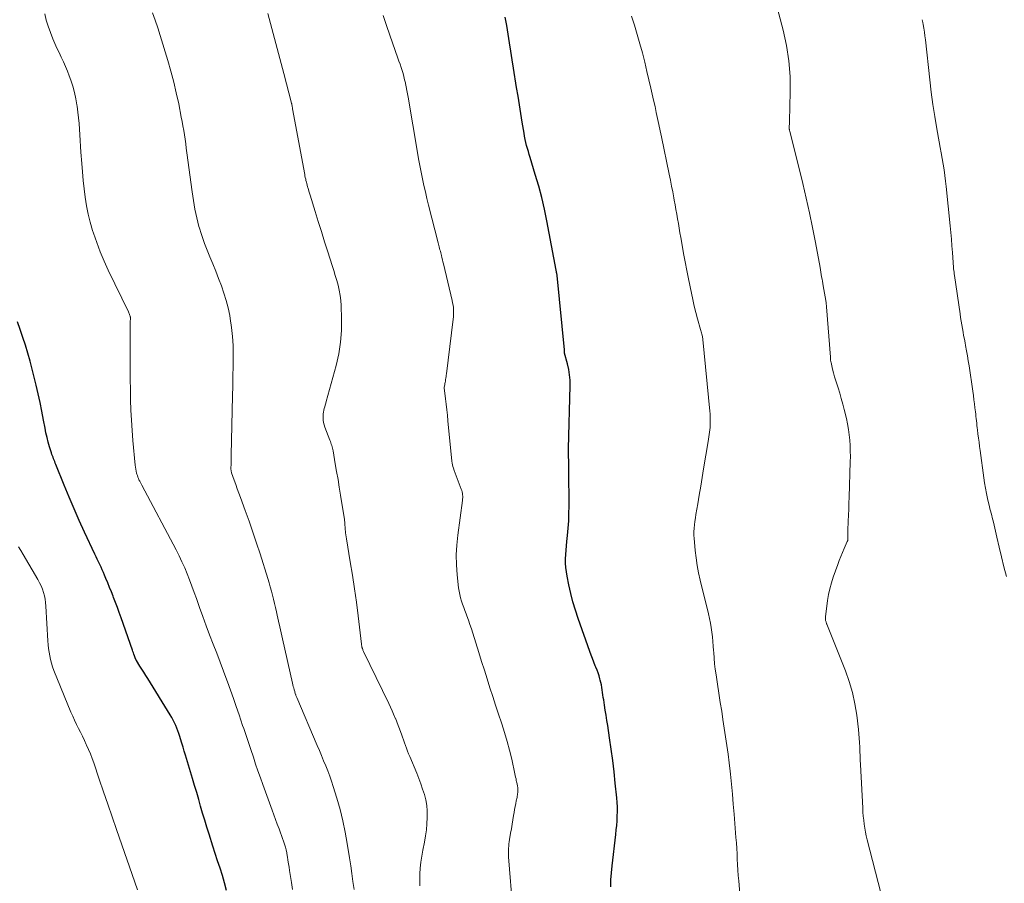
# Model space of a CAD drawing. Units: feet. Extents: x 1985000 to 1990036, y 590000 to 595001.
# Drawn here: x 1986851 to 1986989, y 590508 to 590629 of the extents above; entities that cross this region are included whole.
import ezdxf

# ---------------------------------------------------------------- set-up
doc = ezdxf.new("R2010")
doc.units = ezdxf.units.FT
doc.header["$LTSCALE"] = 100
doc.header["$MEASUREMENT"] = 0
doc.layers.add('CONTOUR INDEX', color=32, linetype='Continuous', lineweight=25)
doc.layers.add('CONTOUR INTERMEDIATE', color=40, linetype='Continuous', lineweight=15)

msp = doc.modelspace()

# ---------------------------------------------------------------- linework, layer by layer
at = {"layer": 'CONTOUR INDEX', "flags": 128}
for points, elevation in [([(1986934.13, 590507.82), (1986934.15, 590508.8), (1986934.22, 590509.78), (1986934.32, 590510.76), (1986934.83, 590515.11), (1986934.9, 590515.75), (1986934.96, 590516.39), (1986935, 590517.04), (1986935.03, 590517.68), (1986935.04, 590518.33), (1986935.04, 590518.97), (1986935.01, 590519.61), (1986934.96, 590520.26), (1986934.76, 590522.3), (1986934.59, 590523.88), (1986934.41, 590525.47), (1986934.19, 590527.05), (1986933.96, 590528.63), (1986933.69, 590530.36), (1986933.57, 590531.07), (1986933.46, 590531.78), (1986933.35, 590532.5), (1986933.25, 590533.21), (1986933.14, 590533.94), (1986933.08, 590534.29), (1986933.03, 590534.63), (1986932.98, 590534.98), (1986932.93, 590535.33), (1986932.88, 590535.68), (1986932.81, 590536.03), (1986932.74, 590536.37), (1986932.65, 590536.71), (1986932.6, 590536.87), (1986932.48, 590537.29), (1986932.35, 590537.7), (1986932.2, 590538.11), (1986932.04, 590538.51), (1986931.96, 590538.71), (1986931.76, 590539.21), (1986931.56, 590539.71), (1986931.37, 590540.21), (1986931.19, 590540.72), (1986929.57, 590545.3), (1986929.19, 590546.47), (1986928.84, 590547.64), (1986928.53, 590548.82), (1986928.26, 590550.02), (1986928.02, 590551.23), (1986927.92, 590551.83), (1986927.84, 590552.43), (1986927.81, 590553.04), (1986927.81, 590553.64), (1986927.83, 590554.25), (1986927.87, 590554.86), (1986927.92, 590555.47), (1986927.98, 590556.08), (1986928.07, 590556.91), (1986928.17, 590557.93), (1986928.24, 590558.95), (1986928.28, 590559.98), (1986928.29, 590561.01), (1986928.28, 590566.06), (1986928.28, 590566.41), (1986928.27, 590566.76), (1986928.26, 590567.12), (1986928.25, 590567.47), (1986928.23, 590567.86), (1986928.23, 590568.02), (1986928.22, 590568.17), (1986928.22, 590568.33), (1986928.22, 590568.48), (1986928.23, 590568.64), (1986928.23, 590568.79), (1986928.23, 590568.95), (1986928.23, 590569.1), (1986928.45, 590577.85), (1986928.43, 590578.62), (1986928.37, 590579.39), (1986928.24, 590580.15), (1986928.07, 590580.9), (1986927.67, 590582.4), (1986927.65, 590582.48), (1986927.65, 590582.61), (1986927.65, 590582.67), (1986927.64, 590582.74), (1986927.64, 590582.8), (1986927.63, 590582.86), (1986926.62, 590593.27), (1986926.62, 590593.3), (1986926.61, 590593.32), (1986926.61, 590593.35), (1986926.61, 590593.37), (1986926.59, 590593.46), (1986926.59, 590593.49), (1986926.58, 590593.51), (1986926.58, 590593.53), (1986926.58, 590593.56), (1986926.55, 590593.68), (1986926.54, 590593.76), (1986926.52, 590593.85), (1986926.5, 590593.93), (1986926.49, 590594.02), (1986925.18, 590600.89), (1986924.84, 590602.53), (1986924.47, 590604.16), (1986924.04, 590605.78), (1986923.57, 590607.39), (1986922.85, 590609.75), (1986922.72, 590610.17), (1986922.6, 590610.6), (1986922.48, 590611.02), (1986922.36, 590611.44), (1986922.26, 590611.87), (1986922.16, 590612.3), (1986922.07, 590612.73), (1986921.99, 590613.16), (1986921.74, 590614.71), (1986921.54, 590615.91), (1986921.34, 590617.12), (1986921.15, 590618.33), (1986920.96, 590619.54), (1986920.53, 590622.25), (1986920.35, 590623.44), (1986920.16, 590624.63), (1986919.97, 590625.82), (1986919.79, 590627.01), (1986919.59, 590628.2), (1986919.37, 590629.38)], 920), ([(1986880.4, 590507.3), (1986880.13, 590508.35), (1986879.82, 590509.39), (1986879.48, 590510.42), (1986879.15, 590511.45), (1986878.82, 590512.48), (1986878.48, 590513.51), (1986877.94, 590515.18), (1986877.64, 590516.15), (1986877.34, 590517.11), (1986877.05, 590518.08), (1986876.77, 590519.06), (1986876.5, 590520.03), (1986876.22, 590521), (1986875.93, 590521.98), (1986875.65, 590522.94), (1986874.67, 590526.19), (1986874.49, 590526.76), (1986874.32, 590527.33), (1986874.14, 590527.9), (1986873.96, 590528.47), (1986873.85, 590528.83), (1986873.72, 590529.22), (1986873.58, 590529.61), (1986873.43, 590529.99), (1986873.28, 590530.37), (1986873.11, 590530.75), (1986872.93, 590531.12), (1986872.73, 590531.48), (1986872.53, 590531.83), (1986869.39, 590536.91), (1986869.12, 590537.35), (1986868.85, 590537.79), (1986868.57, 590538.22), (1986868.29, 590538.66), (1986867.79, 590539.44), (1986867.76, 590539.49), (1986867.74, 590539.53), (1986867.71, 590539.57), (1986867.69, 590539.62), (1986867.67, 590539.67), (1986867.65, 590539.71), (1986867.63, 590539.76), (1986867.62, 590539.81), (1986867.52, 590540.11), (1986867.45, 590540.31), (1986867.38, 590540.51), (1986867.31, 590540.71), (1986867.24, 590540.9), (1986865.65, 590545.42), (1986865.4, 590546.14), (1986865.14, 590546.85), (1986864.87, 590547.55), (1986864.6, 590548.26), (1986864.53, 590548.44), (1986864.29, 590549.05), (1986864.04, 590549.67), (1986863.79, 590550.28), (1986863.53, 590550.89), (1986863.34, 590551.36), (1986863.17, 590551.73), (1986863.01, 590552.11), (1986862.84, 590552.48), (1986862.67, 590552.85), (1986862.5, 590553.22), (1986862.32, 590553.59), (1986862.15, 590553.96), (1986861.98, 590554.32), (1986860.54, 590557.4), (1986859.8, 590559.02), (1986859.08, 590560.65), (1986858.38, 590562.29), (1986857.7, 590563.94), (1986856.53, 590566.86), (1986856.45, 590567.05), (1986856.37, 590567.25), (1986856.29, 590567.45), (1986856.21, 590567.65), (1986856.13, 590567.85), (1986856.05, 590568.06), (1986855.98, 590568.26), (1986855.92, 590568.46), (1986855.65, 590569.32), (1986855.46, 590569.96), (1986855.29, 590570.61), (1986855.14, 590571.26), (1986855.01, 590571.91), (1986854.81, 590573.06), (1986854.58, 590574.29), (1986854.33, 590575.52), (1986854.06, 590576.74), (1986853.77, 590577.96), (1986853.23, 590580.18), (1986852.93, 590581.3), (1986852.62, 590582.41), (1986852.28, 590583.52), (1986851.92, 590584.62), (1986851.54, 590585.71), (1986851.15, 590586.8)], 900)]:
    msp.add_lwpolyline(points, dxfattribs=dict(at, elevation=elevation))
at = {"layer": 'CONTOUR INTERMEDIATE', "flags": 128}
for points, elevation in [([(1986971.87, 590506.95), (1986969.96, 590514.38), (1986969.84, 590514.92), (1986969.72, 590515.46), (1986969.63, 590516.01), (1986969.55, 590516.56), (1986969.49, 590517.11), (1986969.43, 590517.67), (1986969.39, 590518.22), (1986969.36, 590518.78), (1986969.05, 590524.89), (1986969.02, 590525.5), (1986968.99, 590526.12), (1986968.97, 590526.74), (1986968.94, 590527.35), (1986968.91, 590527.97), (1986968.87, 590528.58), (1986968.82, 590529.2), (1986968.75, 590529.81), (1986968.52, 590531.8), (1986968.27, 590533.39), (1986967.93, 590534.96), (1986967.48, 590536.5), (1986966.94, 590538.01), (1986964.34, 590544.51), (1986964.31, 590544.59), (1986964.28, 590544.68), (1986964.25, 590544.76), (1986964.22, 590544.85), (1986964.19, 590544.94), (1986964.17, 590545.02), (1986964.15, 590545.11), (1986964.14, 590545.2), (1986964.14, 590545.29), (1986964.14, 590545.38), (1986964.14, 590545.47), (1986964.15, 590545.56), (1986964.45, 590547.85), (1986964.59, 590548.67), (1986964.76, 590549.48), (1986964.98, 590550.29), (1986965.23, 590551.08), (1986965.87, 590552.88), (1986966.07, 590553.43), (1986966.29, 590553.99), (1986966.52, 590554.54), (1986966.75, 590555.09), (1986967.19, 590556.06), (1986967.21, 590556.12), (1986967.23, 590556.18), (1986967.25, 590556.24), (1986967.26, 590556.3), (1986967.27, 590556.36), (1986967.28, 590556.42), (1986967.28, 590556.48), (1986967.28, 590556.54), (1986967.28, 590556.83), (1986967.28, 590557.03), (1986967.28, 590557.23), (1986967.29, 590557.44), (1986967.29, 590557.64), (1986967.34, 590558.91), (1986967.37, 590559.75), (1986967.4, 590560.59), (1986967.43, 590561.43), (1986967.46, 590562.27), (1986967.62, 590567.2), (1986967.63, 590567.96), (1986967.62, 590568.73), (1986967.6, 590569.49), (1986967.55, 590570.25), (1986967.47, 590571.01), (1986967.37, 590571.76), (1986967.24, 590572.51), (1986967.07, 590573.26), (1986966.76, 590574.53), (1986966.57, 590575.3), (1986966.36, 590576.06), (1986966.14, 590576.82), (1986965.9, 590577.58), (1986965.77, 590578), (1986965.6, 590578.54), (1986965.43, 590579.09), (1986965.29, 590579.64), (1986965.15, 590580.19), (1986964.92, 590581.12), (1986964.9, 590581.21), (1986964.89, 590581.3), (1986964.87, 590581.4), (1986964.86, 590581.49), (1986964.86, 590581.58), (1986964.85, 590581.67), (1986964.84, 590581.77), (1986964.83, 590581.86), (1986964.29, 590588.9), (1986964.28, 590589.01), (1986964.27, 590589.12), (1986964.26, 590589.23), (1986964.25, 590589.34), (1986964.23, 590589.45), (1986964.22, 590589.56), (1986964.2, 590589.67), (1986964.18, 590589.78), (1986963.82, 590591.82), (1986963.77, 590592.14), (1986963.71, 590592.46), (1986963.66, 590592.78), (1986963.61, 590593.1), (1986963.56, 590593.42), (1986963.51, 590593.74), (1986963.45, 590594.06), (1986963.4, 590594.38), (1986962.75, 590597.89), (1986962.35, 590599.96), (1986961.92, 590602.03), (1986961.45, 590604.08), (1986960.96, 590606.13), (1986959.14, 590613.46), (1986959.12, 590613.53), (1986959.11, 590613.61), (1986959.1, 590613.68), (1986959.08, 590613.75), (1986959.08, 590613.83), (1986959.07, 590613.9), (1986959.07, 590613.98), (1986959.08, 590614.05), (1986959.09, 590614.22), (1986959.1, 590614.38), (1986959.11, 590614.54), (1986959.11, 590614.7), (1986959.12, 590614.86), (1986959.22, 590618.93), (1986959.19, 590621.11), (1986959.03, 590623.28), (1986958.69, 590625.43), (1986958.23, 590627.56), (1986957.03, 590632.18)], 928), ([(1986898.22, 590507.44), (1986898.07, 590508.54), (1986897.92, 590509.65), (1986897.76, 590510.75), (1986897.59, 590511.85), (1986897.28, 590513.84), (1986896.99, 590515.45), (1986896.66, 590517.04), (1986896.26, 590518.61), (1986895.81, 590520.18), (1986895.31, 590521.82), (1986895.07, 590522.56), (1986894.82, 590523.28), (1986894.55, 590524), (1986894.27, 590524.72), (1986893.97, 590525.43), (1986893.68, 590526.14), (1986893.38, 590526.85), (1986893.08, 590527.56), (1986890.23, 590534.25), (1986890.18, 590534.35), (1986890.14, 590534.46), (1986890.1, 590534.57), (1986890.06, 590534.68), (1986890.05, 590534.71), (1986890.01, 590534.81), (1986889.98, 590534.9), (1986889.95, 590535), (1986889.93, 590535.1), (1986889.85, 590535.36), (1986889.79, 590535.6), (1986889.73, 590535.83), (1986889.68, 590536.06), (1986889.62, 590536.29), (1986888.23, 590542.48), (1986888.04, 590543.3), (1986887.85, 590544.13), (1986887.67, 590544.95), (1986887.48, 590545.78), (1986887.37, 590546.26), (1986887.24, 590546.84), (1986887.1, 590547.42), (1986886.96, 590548), (1986886.81, 590548.58), (1986886.66, 590549.16), (1986886.5, 590549.74), (1986886.34, 590550.31), (1986886.16, 590550.89), (1986885.09, 590554.34), (1986884.59, 590555.87), (1986884.09, 590557.4), (1986883.55, 590558.91), (1986883, 590560.42), (1986882.33, 590562.22), (1986882.1, 590562.82), (1986881.88, 590563.43), (1986881.67, 590564.04), (1986881.46, 590564.65), (1986881.09, 590565.7), (1986881.07, 590565.79), (1986881.05, 590565.87), (1986881.03, 590565.96), (1986881.02, 590566.04), (1986881.01, 590566.13), (1986881.01, 590566.22), (1986881.01, 590566.31), (1986881.01, 590566.39), (1986881.02, 590566.86), (1986881.02, 590567.17), (1986881.03, 590567.49), (1986881.04, 590567.81), (1986881.04, 590568.13), (1986881.22, 590576.44), (1986881.25, 590577.82), (1986881.28, 590579.21), (1986881.3, 590580.59), (1986881.32, 590581.98), (1986881.32, 590582.18), (1986881.3, 590583.46), (1986881.23, 590584.74), (1986881.09, 590586.01), (1986880.9, 590587.28), (1986880.83, 590587.66), (1986880.61, 590588.73), (1986880.35, 590589.78), (1986880.03, 590590.81), (1986879.67, 590591.84), (1986879.28, 590592.85), (1986878.88, 590593.87), (1986878.48, 590594.88), (1986878.07, 590595.89), (1986877.61, 590597.04), (1986877.33, 590597.74), (1986877.08, 590598.44), (1986876.84, 590599.15), (1986876.62, 590599.87), (1986876.54, 590600.12), (1986876.38, 590600.71), (1986876.22, 590601.31), (1986876.09, 590601.92), (1986875.98, 590602.52), (1986875.88, 590603.14), (1986875.78, 590603.75), (1986875.69, 590604.36), (1986875.6, 590604.97), (1986874.85, 590610.44), (1986874.77, 590611.06), (1986874.68, 590611.69), (1986874.59, 590612.31), (1986874.5, 590612.94), (1986874.4, 590613.56), (1986874.3, 590614.18), (1986874.18, 590614.8), (1986874.06, 590615.42), (1986873.7, 590617.26), (1986873.37, 590618.79), (1986873.01, 590620.31), (1986872.61, 590621.82), (1986872.17, 590623.32), (1986871.1, 590626.84), (1986870.77, 590627.9), (1986870.42, 590628.95), (1986870.05, 590630)], 908), ([(1986889.63, 590507.44), (1986889.47, 590508.43), (1986889.21, 590510.08), (1986889.13, 590510.56), (1986889.06, 590511.04), (1986888.98, 590511.52), (1986888.9, 590512), (1986888.88, 590512.13), (1986888.81, 590512.55), (1986888.72, 590512.96), (1986888.62, 590513.37), (1986888.5, 590513.77), (1986888.37, 590514.18), (1986888.24, 590514.58), (1986888.09, 590514.97), (1986887.95, 590515.37), (1986887.74, 590515.89), (1986887.49, 590516.55), (1986887.24, 590517.2), (1986887, 590517.86), (1986886.76, 590518.52), (1986885.47, 590522.1), (1986885.13, 590523.05), (1986884.79, 590524.01), (1986884.46, 590524.96), (1986884.14, 590525.92), (1986883.78, 590527), (1986883.64, 590527.42), (1986883.5, 590527.85), (1986883.36, 590528.27), (1986883.22, 590528.69), (1986883.07, 590529.11), (1986882.93, 590529.53), (1986882.79, 590529.96), (1986882.64, 590530.38), (1986882.15, 590531.84), (1986881.75, 590533), (1986881.35, 590534.15), (1986880.94, 590535.3), (1986880.53, 590536.45), (1986880.45, 590536.68), (1986879.98, 590537.95), (1986879.51, 590539.21), (1986879.03, 590540.46), (1986878.53, 590541.71), (1986878.52, 590541.75), (1986878.02, 590543.02), (1986877.54, 590544.3), (1986877.07, 590545.58), (1986876.61, 590546.87), (1986876.18, 590548.1), (1986875.88, 590548.97), (1986875.56, 590549.84), (1986875.23, 590550.71), (1986874.89, 590551.57), (1986874.54, 590552.42), (1986874.16, 590553.26), (1986873.76, 590554.09), (1986873.34, 590554.91), (1986868.54, 590563.94), (1986868.44, 590564.13), (1986868.34, 590564.32), (1986868.25, 590564.51), (1986868.15, 590564.7), (1986868.07, 590564.9), (1986867.99, 590565.09), (1986867.92, 590565.29), (1986867.85, 590565.5), (1986867.82, 590565.64), (1986867.75, 590565.91), (1986867.69, 590566.19), (1986867.65, 590566.47), (1986867.61, 590566.75), (1986867.31, 590570.18), (1986867.19, 590571.6), (1986867.1, 590573.03), (1986867.03, 590574.45), (1986866.97, 590575.88), (1986866.94, 590577.31), (1986866.92, 590578.74), (1986866.91, 590580.17), (1986866.91, 590581.59), (1986866.93, 590586.83), (1986866.93, 590586.89), (1986866.93, 590586.94), (1986866.93, 590586.99), (1986866.94, 590587.05), (1986866.94, 590587.1), (1986866.94, 590587.15), (1986866.95, 590587.21), (1986866.95, 590587.26), (1986866.95, 590587.29), (1986866.95, 590587.36), (1986866.94, 590587.43), (1986866.92, 590587.5), (1986866.91, 590587.57), (1986866.86, 590587.69), (1986866.82, 590587.81), (1986866.77, 590587.94), (1986866.72, 590588.06), (1986866.66, 590588.18), (1986863.85, 590594.03), (1986863.28, 590595.29), (1986862.74, 590596.57), (1986862.25, 590597.87), (1986861.79, 590599.19), (1986861.67, 590599.56), (1986861.34, 590600.71), (1986861.04, 590601.86), (1986860.81, 590603.03), (1986860.62, 590604.2), (1986860.47, 590605.39), (1986860.34, 590606.57), (1986860.23, 590607.76), (1986860.14, 590608.95), (1986860.03, 590610.52), (1986859.98, 590611.32), (1986859.93, 590612.12), (1986859.88, 590612.93), (1986859.83, 590613.73), (1986859.77, 590614.53), (1986859.7, 590615.33), (1986859.61, 590616.12), (1986859.5, 590616.92), (1986859.47, 590617.11), (1986859.32, 590617.99), (1986859.13, 590618.86), (1986858.88, 590619.72), (1986858.61, 590620.57), (1986858.39, 590621.19), (1986858.13, 590621.85), (1986857.87, 590622.5), (1986857.58, 590623.15), (1986857.28, 590623.79), (1986856.97, 590624.43), (1986856.67, 590625.07), (1986856.39, 590625.72), (1986856.12, 590626.38), (1986855.76, 590627.26), (1986855.45, 590628.11), (1986855.18, 590628.98), (1986854.97, 590629.86)], 904), ([(1986907.42, 590507.93), (1986907.4, 590508.76), (1986907.41, 590509.6), (1986907.47, 590510.43), (1986907.56, 590511.26), (1986907.68, 590512.09), (1986907.83, 590512.91), (1986908.07, 590514.06), (1986908.22, 590514.91), (1986908.34, 590515.77), (1986908.42, 590516.62), (1986908.47, 590517.48), (1986908.47, 590517.64), (1986908.46, 590518.42), (1986908.39, 590519.19), (1986908.25, 590519.96), (1986908.06, 590520.71), (1986907.81, 590521.46), (1986907.56, 590522.21), (1986907.28, 590522.94), (1986906.99, 590523.67), (1986906.01, 590526.01), (1986905.86, 590526.4), (1986905.7, 590526.79), (1986905.55, 590527.17), (1986905.41, 590527.56), (1986905.26, 590527.95), (1986905.12, 590528.35), (1986904.98, 590528.74), (1986904.84, 590529.13), (1986904.76, 590529.36), (1986904.58, 590529.87), (1986904.39, 590530.37), (1986904.2, 590530.87), (1986904, 590531.37), (1986903.98, 590531.4), (1986903.76, 590531.92), (1986903.54, 590532.43), (1986903.31, 590532.93), (1986903.07, 590533.44), (1986899.56, 590540.7), (1986899.51, 590540.8), (1986899.47, 590540.9), (1986899.43, 590541), (1986899.39, 590541.1), (1986899.36, 590541.18), (1986899.34, 590541.25), (1986899.32, 590541.31), (1986899.31, 590541.38), (1986899.3, 590541.44), (1986899.29, 590541.51), (1986899.28, 590541.58), (1986899.27, 590541.64), (1986899.26, 590541.71), (1986898.79, 590545.69), (1986898.55, 590547.58), (1986898.29, 590549.47), (1986898.01, 590551.36), (1986897.7, 590553.24), (1986897.16, 590556.46), (1986897.12, 590556.73), (1986897.08, 590557.01), (1986897.04, 590557.29), (1986897.01, 590557.57), (1986897, 590557.68), (1986896.98, 590557.9), (1986896.96, 590558.12), (1986896.94, 590558.34), (1986896.93, 590558.57), (1986896.92, 590558.79), (1986896.9, 590559.01), (1986896.87, 590559.22), (1986896.84, 590559.44), (1986896.33, 590562.57), (1986896.16, 590563.66), (1986895.98, 590564.75), (1986895.79, 590565.85), (1986895.6, 590566.94), (1986895.29, 590568.74), (1986895.25, 590568.93), (1986895.21, 590569.12), (1986895.16, 590569.31), (1986895.11, 590569.49), (1986895.04, 590569.68), (1986894.98, 590569.86), (1986894.91, 590570.05), (1986894.84, 590570.23), (1986894.14, 590572.06), (1986894.04, 590572.37), (1986893.96, 590572.7), (1986893.91, 590573.03), (1986893.89, 590573.36), (1986893.89, 590573.67), (1986893.91, 590573.92), (1986893.93, 590574.17), (1986893.98, 590574.42), (1986894.05, 590574.67), (1986894.13, 590574.91), (1986894.2, 590575.16), (1986894.27, 590575.41), (1986894.34, 590575.65), (1986895.72, 590580.71), (1986896.08, 590582.31), (1986896.34, 590583.93), (1986896.46, 590585.56), (1986896.48, 590587.2), (1986896.42, 590589.06), (1986896.37, 590589.78), (1986896.29, 590590.49), (1986896.16, 590591.2), (1986896, 590591.9), (1986895.8, 590592.59), (1986895.6, 590593.28), (1986895.39, 590593.97), (1986895.18, 590594.66), (1986894.55, 590596.59), (1986894.1, 590597.99), (1986893.65, 590599.4), (1986893.21, 590600.81), (1986892.78, 590602.22), (1986892.07, 590604.51), (1986891.99, 590604.78), (1986891.91, 590605.04), (1986891.84, 590605.31), (1986891.76, 590605.57), (1986891.73, 590605.68), (1986891.67, 590605.89), (1986891.61, 590606.11), (1986891.56, 590606.32), (1986891.5, 590606.54), (1986891.46, 590606.75), (1986891.41, 590606.97), (1986891.36, 590607.19), (1986891.32, 590607.41), (1986889.63, 590616.58), (1986889.62, 590616.68), (1986889.6, 590616.78), (1986889.58, 590616.87), (1986889.56, 590616.97), (1986889.53, 590617.12), (1986889.53, 590617.14), (1986889.53, 590617.16), (1986889.52, 590617.18), (1986889.52, 590617.2), (1986889.5, 590617.29), (1986889.49, 590617.31), (1986889.49, 590617.33), (1986889.48, 590617.35), (1986889.48, 590617.37), (1986888.4, 590621.53), (1986887.85, 590623.63), (1986887.3, 590625.72), (1986886.73, 590627.82), (1986886.16, 590629.91)], 912), ([(1986920.43, 590504.54), (1986919.83, 590512.01), (1986919.81, 590512.31), (1986919.81, 590512.61), (1986919.81, 590512.91), (1986919.83, 590513.21), (1986919.86, 590513.51), (1986919.89, 590513.81), (1986919.93, 590514.11), (1986919.97, 590514.41), (1986920.12, 590515.31), (1986920.22, 590515.93), (1986920.32, 590516.55), (1986920.42, 590517.17), (1986920.53, 590517.79), (1986920.6, 590518.2), (1986920.67, 590518.61), (1986920.75, 590519.02), (1986920.83, 590519.43), (1986920.91, 590519.83), (1986921.01, 590520.29), (1986921.04, 590520.47), (1986921.07, 590520.65), (1986921.1, 590520.82), (1986921.11, 590521), (1986921.13, 590521.21), (1986921.14, 590521.29), (1986921.14, 590521.36), (1986921.14, 590521.44), (1986921.14, 590521.52), (1986921.13, 590521.59), (1986921.12, 590521.67), (1986921.11, 590521.74), (1986921.09, 590521.82), (1986921.06, 590521.95), (1986921.04, 590522.09), (1986921.01, 590522.22), (1986920.98, 590522.36), (1986920.95, 590522.5), (1986920.91, 590522.68), (1986920.87, 590522.91), (1986920.82, 590523.14), (1986920.77, 590523.37), (1986920.72, 590523.6), (1986920.27, 590525.65), (1986919.97, 590526.9), (1986919.64, 590528.14), (1986919.28, 590529.37), (1986918.89, 590530.59), (1986918.84, 590530.74), (1986918.43, 590531.96), (1986918.02, 590533.18), (1986917.62, 590534.41), (1986917.23, 590535.63), (1986916.84, 590536.86), (1986916.45, 590538.09), (1986916.06, 590539.31), (1986915.68, 590540.54), (1986914.82, 590543.27), (1986914.63, 590543.88), (1986914.43, 590544.48), (1986914.22, 590545.08), (1986914, 590545.67), (1986913.88, 590545.98), (1986913.72, 590546.42), (1986913.56, 590546.87), (1986913.4, 590547.31), (1986913.25, 590547.76), (1986913.11, 590548.21), (1986913, 590548.67), (1986912.91, 590549.13), (1986912.84, 590549.6), (1986912.65, 590551.43), (1986912.55, 590552.81), (1986912.52, 590554.2), (1986912.59, 590555.58), (1986912.73, 590556.96), (1986913.39, 590561.81), (1986913.41, 590562.01), (1986913.42, 590562.21), (1986913.42, 590562.41), (1986913.4, 590562.61), (1986913.38, 590562.81), (1986913.34, 590563.01), (1986913.28, 590563.2), (1986913.22, 590563.39), (1986912.77, 590564.5), (1986912.62, 590564.88), (1986912.48, 590565.26), (1986912.34, 590565.64), (1986912.21, 590566.03), (1986912.11, 590566.32), (1986912.04, 590566.56), (1986911.98, 590566.8), (1986911.93, 590567.05), (1986911.9, 590567.29), (1986911.35, 590572.95), (1986911.27, 590573.72), (1986911.19, 590574.49), (1986911.11, 590575.26), (1986911.02, 590576.03), (1986910.84, 590577.57), (1986910.84, 590577.66), (1986910.91, 590577.99), (1986910.94, 590578.16), (1986910.97, 590578.33), (1986911, 590578.49), (1986911.02, 590578.66), (1986911.03, 590578.73), (1986911.06, 590578.93), (1986911.09, 590579.13), (1986911.12, 590579.33), (1986911.14, 590579.53), (1986912.09, 590587.17), (1986912.12, 590587.49), (1986912.14, 590587.82), (1986912.15, 590588.15), (1986912.13, 590588.48), (1986912.11, 590588.8), (1986912.07, 590589.13), (1986912.01, 590589.45), (1986911.94, 590589.77), (1986910.73, 590594.88), (1986910.66, 590595.17), (1986910.59, 590595.47), (1986910.52, 590595.77), (1986910.44, 590596.07), (1986910.39, 590596.27), (1986910.34, 590596.46), (1986910.29, 590596.66), (1986910.24, 590596.86), (1986910.19, 590597.06), (1986910.14, 590597.26), (1986910.09, 590597.45), (1986910.04, 590597.65), (1986909.98, 590597.85), (1986908.64, 590603.12), (1986908.42, 590604.04), (1986908.2, 590604.95), (1986907.99, 590605.87), (1986907.78, 590606.79), (1986907.59, 590607.71), (1986907.41, 590608.63), (1986907.24, 590609.56), (1986907.08, 590610.48), (1986905.79, 590618.18), (1986905.7, 590618.66), (1986905.61, 590619.15), (1986905.52, 590619.63), (1986905.42, 590620.12), (1986905.4, 590620.2), (1986905.3, 590620.64), (1986905.19, 590621.08), (1986905.07, 590621.51), (1986904.93, 590621.94), (1986904.79, 590622.37), (1986904.65, 590622.8), (1986904.5, 590623.23), (1986904.36, 590623.65), (1986903.22, 590626.87), (1986902.74, 590628.23), (1986902.29, 590629.6)], 916), ([(1986952.35, 590504.46), (1986952.01, 590508.64), (1986951.95, 590509.39), (1986951.9, 590510.15), (1986951.85, 590510.91), (1986951.82, 590511.67), (1986951.78, 590512.43), (1986951.74, 590513.18), (1986951.69, 590513.94), (1986951.63, 590514.7), (1986951.37, 590517.94), (1986951.25, 590519.35), (1986951.13, 590520.75), (1986950.99, 590522.16), (1986950.85, 590523.56), (1986950.81, 590523.95), (1986950.67, 590525.16), (1986950.52, 590526.36), (1986950.35, 590527.57), (1986950.18, 590528.77), (1986950, 590529.98), (1986949.81, 590531.18), (1986949.63, 590532.38), (1986949.44, 590533.59), (1986948.85, 590537.45), (1986948.74, 590538.22), (1986948.65, 590539), (1986948.58, 590539.77), (1986948.52, 590540.55), (1986948.51, 590540.82), (1986948.46, 590541.46), (1986948.41, 590542.11), (1986948.34, 590542.76), (1986948.26, 590543.4), (1986948.17, 590544.04), (1986948.06, 590544.68), (1986947.93, 590545.32), (1986947.79, 590545.95), (1986946.64, 590550.66), (1986946.41, 590551.7), (1986946.21, 590552.74), (1986946.05, 590553.79), (1986945.92, 590554.84), (1986945.81, 590556), (1986945.77, 590556.48), (1986945.75, 590556.96), (1986945.76, 590557.45), (1986945.79, 590557.93), (1986945.84, 590558.42), (1986945.9, 590558.9), (1986945.97, 590559.38), (1986946.04, 590559.86), (1986946.29, 590561.35), (1986946.49, 590562.58), (1986946.7, 590563.8), (1986946.9, 590565.03), (1986947.1, 590566.25), (1986947.73, 590570.08), (1986947.79, 590570.41), (1986947.84, 590570.73), (1986947.89, 590571.06), (1986947.94, 590571.38), (1986947.98, 590571.71), (1986948.01, 590572.04), (1986948.03, 590572.36), (1986948.04, 590572.69), (1986948.04, 590572.8), (1986948.04, 590573.18), (1986948.03, 590573.56), (1986948.01, 590573.94), (1986947.97, 590574.31), (1986947, 590584.32), (1986946.99, 590584.42), (1986946.95, 590584.66), (1986946.93, 590584.75), (1986946.84, 590585.08), (1986946.8, 590585.24), (1986946.75, 590585.41), (1986946.71, 590585.57), (1986946.66, 590585.74), (1986946.26, 590587.2), (1986946.02, 590588.1), (1986945.79, 590589), (1986945.59, 590589.91), (1986945.39, 590590.82), (1986944.99, 590592.82), (1986944.76, 590593.99), (1986944.53, 590595.17), (1986944.31, 590596.35), (1986944.1, 590597.53), (1986943.92, 590598.59), (1986943.8, 590599.24), (1986943.69, 590599.89), (1986943.58, 590600.54), (1986943.47, 590601.19), (1986943.35, 590601.84), (1986943.24, 590602.49), (1986943.12, 590603.13), (1986943, 590603.78), (1986942.94, 590604.13), (1986942.78, 590604.96), (1986942.62, 590605.78), (1986942.46, 590606.6), (1986942.29, 590607.42), (1986941.21, 590612.66), (1986941.04, 590613.51), (1986940.86, 590614.36), (1986940.68, 590615.21), (1986940.49, 590616.06), (1986940.31, 590616.91), (1986940.12, 590617.76), (1986939.93, 590618.6), (1986939.73, 590619.45), (1986939.18, 590621.78), (1986938.87, 590623.09), (1986938.54, 590624.38), (1986938.19, 590625.68), (1986937.82, 590626.97), (1986937.43, 590628.25), (1986937.02, 590629.52)], 924), ([(1986989.47, 590551.19), (1986989.11, 590552.55), (1986988.76, 590553.92), (1986988.43, 590555.29), (1986988.1, 590556.67), (1986987.62, 590558.79), (1986987.55, 590559.1), (1986987.47, 590559.42), (1986987.39, 590559.73), (1986987.31, 590560.04), (1986987.23, 590560.36), (1986987.15, 590560.67), (1986987.08, 590560.98), (1986987, 590561.3), (1986986.82, 590562.1), (1986986.67, 590562.81), (1986986.53, 590563.53), (1986986.4, 590564.26), (1986986.3, 590564.98), (1986985.78, 590568.79), (1986985.7, 590569.38), (1986985.62, 590569.96), (1986985.55, 590570.55), (1986985.47, 590571.14), (1986985.41, 590571.67), (1986985.37, 590571.99), (1986985.33, 590572.31), (1986985.29, 590572.63), (1986985.26, 590572.94), (1986985.22, 590573.26), (1986985.19, 590573.58), (1986985.15, 590573.9), (1986985.11, 590574.22), (1986985.05, 590574.75), (1986984.98, 590575.33), (1986984.91, 590575.91), (1986984.83, 590576.5), (1986984.75, 590577.08), (1986984.22, 590580.65), (1986984.11, 590581.36), (1986984, 590582.06), (1986983.87, 590582.76), (1986983.74, 590583.47), (1986983.67, 590583.86), (1986983.57, 590584.37), (1986983.47, 590584.87), (1986983.38, 590585.37), (1986983.29, 590585.87), (1986983.2, 590586.38), (1986983.11, 590586.88), (1986983.03, 590587.39), (1986982.96, 590587.89), (1986982.18, 590593.29), (1986982.15, 590593.51), (1986982.12, 590593.73), (1986982.1, 590593.96), (1986982.07, 590594.18), (1986982.05, 590594.4), (1986982.03, 590594.63), (1986982.01, 590594.85), (1986981.99, 590595.08), (1986981.89, 590596.5), (1986981.83, 590597.43), (1986981.75, 590598.37), (1986981.67, 590599.3), (1986981.58, 590600.23), (1986981.04, 590605.69), (1986980.95, 590606.48), (1986980.85, 590607.27), (1986980.73, 590608.05), (1986980.6, 590608.84), (1986980.46, 590609.62), (1986980.32, 590610.4), (1986980.18, 590611.18), (1986980.04, 590611.96), (1986979.71, 590613.79), (1986979.42, 590615.49), (1986979.16, 590617.19), (1986978.93, 590618.9), (1986978.73, 590620.61), (1986978.12, 590626.24), (1986978.05, 590626.77), (1986977.98, 590627.3), (1986977.9, 590627.83), (1986977.81, 590628.36), (1986977.76, 590628.65), (1986977.69, 590629.03)], 932), ([(1986867.92, 590507.39), (1986864.99, 590515.81), (1986864.38, 590517.57), (1986863.77, 590519.34), (1986863.17, 590521.1), (1986862.58, 590522.87), (1986861.82, 590525.12), (1986861.59, 590525.76), (1986861.35, 590526.39), (1986861.09, 590527.01), (1986860.82, 590527.63), (1986860.78, 590527.72), (1986860.51, 590528.28), (1986860.24, 590528.85), (1986859.96, 590529.41), (1986859.68, 590529.96), (1986859.41, 590530.52), (1986859.14, 590531.09), (1986858.89, 590531.66), (1986858.64, 590532.23), (1986856.26, 590538.06), (1986856.07, 590538.56), (1986855.91, 590539.06), (1986855.78, 590539.57), (1986855.66, 590540.08), (1986855.57, 590540.6), (1986855.5, 590541.13), (1986855.45, 590541.65), (1986855.41, 590542.18), (1986855.14, 590547.06), (1986855.09, 590547.54), (1986855.03, 590548.03), (1986854.93, 590548.5), (1986854.8, 590548.97), (1986854.64, 590549.43), (1986854.47, 590549.88), (1986854.25, 590550.32), (1986854.02, 590550.75), (1986851.95, 590554.28), (1986851.63, 590554.8), (1986851.32, 590555.32)], 896)]:
    msp.add_lwpolyline(points, dxfattribs=dict(at, elevation=elevation))

doc.saveas('drawing.dxf')
